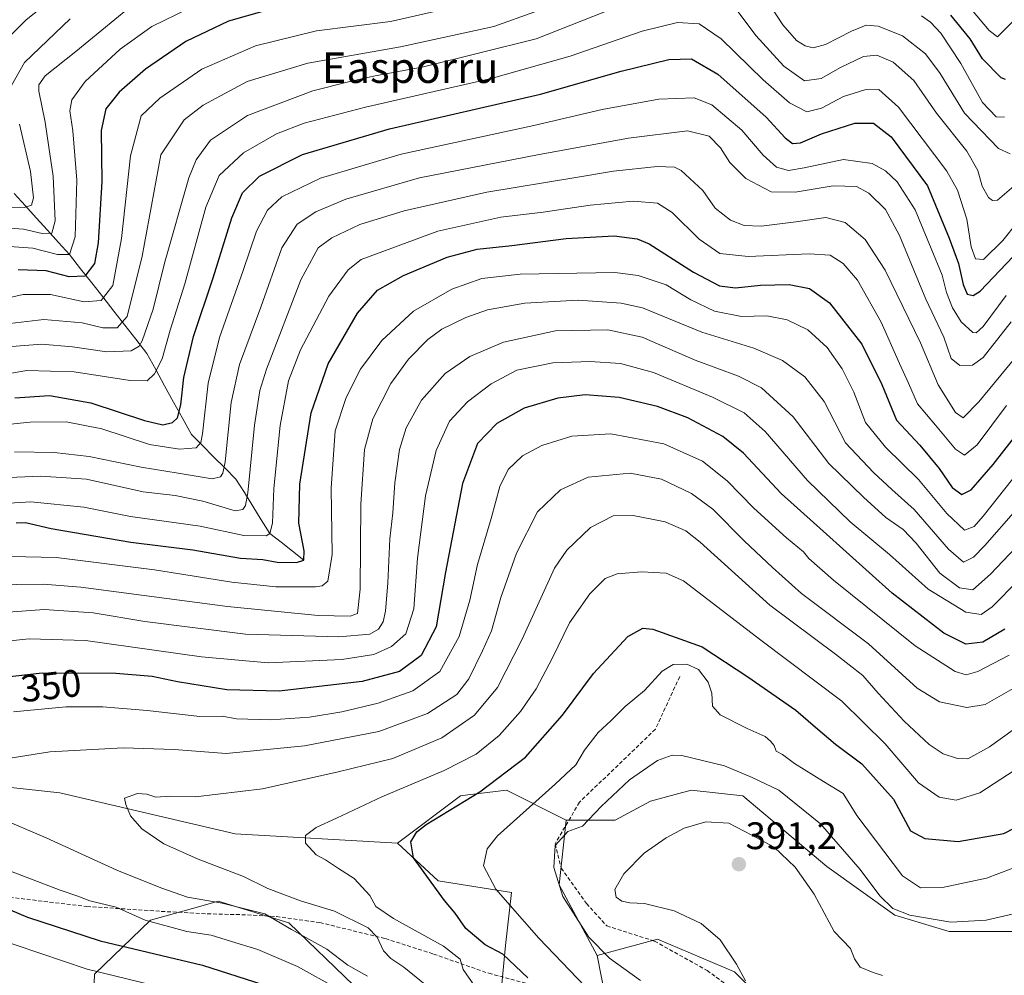
# Model space of a CAD drawing. Units: metres. Extents: x 593078 to 596495, y 4782278 to 4784639.
# Drawn here: x 593366 to 593623, y 4783597 to 4783846 of the extents above; entities that cross this region are included whole.
import ezdxf
from ezdxf.enums import TextEntityAlignment as Align

# ---------------------------------------------------------------- set-up
doc = ezdxf.new("R2010")
doc.units = ezdxf.units.M
doc.header["$MEASUREMENT"] = 0
doc.linetypes.add('TRAZOSX2', pattern=[1.5, 1, -0.5])
for name, color, linetype, lineweight in [('Arbolado forestal CxS', 92, 'Continuous', 0), ('Carátula', 7, 'Continuous', 5), ('Corriente natural lineal', 142, 'Continuous', 13), ('Curva de nivel maestra', 36, 'Continuous', 30), ('Curva de nivel normal', 36, 'Continuous', 0), ('Pastizal CxS', 92, 'Continuous', 0), ('Punto de cota en terreno', 7, 'Continuous', 0), ('Rótulo de curva de nivel directora', 19, 'Continuous', 0), ('Rótulo de punto de cota en terreno', 19, 'Continuous', 0), ('Senda', 19, 'TRAZOSX2', 0), ('Texto cartográfico', 19, 'Continuous', 0)]:
    doc.layers.add(name, color=color, linetype=linetype, lineweight=lineweight)
doc.styles.add('Arial', font='txt', dxfattribs={"height": 0.2})

# ---------------------------------------------------------------- blocks, each defined once
blk = doc.blocks.new('*U178')
at = {"layer": 'Curva de nivel normal', "color": 36, "linetype": 'Continuous', "lineweight": 0}
blk.add_polyline3d([(593625.35, 4783612.73, 385), (593618.53, 4783611.23, 385), (593609.3, 4783610.65, 385), (593598.64, 4783612.5, 385), (593594.16, 4783614.27, 385), (593590.81, 4783617.54, 385), (593585.64, 4783624.4, 385), (593575.32, 4783636.33, 385), (593564.37, 4783645.16, 385), (593557.42, 4783648.42, 385), (593550.26, 4783651.47, 385), (593539.11, 4783654.2, 385), (593536.54, 4783654.25, 385), (593532.7, 4783652.86, 385), (593525.37, 4783647.88, 385), (593517.97, 4783640.89, 385), (593513.1, 4783635.72, 385), (593509.3, 4783634.38, 385), (593506.02, 4783630.73, 385), (593505.61, 4783624.96, 385), (593508.03, 4783617.39, 385), (593514.78, 4783606.8, 385), (593520.21, 4783601.3, 385), (593528.26, 4783595.45, 385)], dxfattribs=at)
blk = doc.blocks.new('*U186')
at = {"layer": 'Curva de nivel normal', "color": 36, "linetype": 'Continuous', "lineweight": 0}
blk.add_polyline3d([(593347.6, 4783719.12, 320), (593369.03, 4783720.38, 320), (593382.95, 4783719.05, 320), (593395.06, 4783716.61, 320), (593413.3, 4783714.1, 320), (593424.71, 4783711.64, 320), (593430.54, 4783711.52, 320), (593431.45, 4783712.18, 320), (593432.16, 4783714.81, 320), (593432.53, 4783723.86, 320), (593434.22, 4783740.37, 320), (593436.38, 4783751.99, 320), (593439.48, 4783760.09, 320), (593446.86, 4783774.13, 320), (593451.94, 4783780.97, 320), (593455.37, 4783783.71, 320), (593475.37, 4783791.12, 320), (593491.83, 4783794.76, 320), (593502.87, 4783796.08, 320), (593515.16, 4783797.88, 320), (593526.36, 4783798.92, 320), (593532.69, 4783798.37, 320), (593536.51, 4783795.98, 320), (593543.59, 4783788.98, 320), (593549.04, 4783785.24, 320), (593556.4, 4783784.49, 320), (593572.33, 4783785.19, 320), (593577.84, 4783784.8, 320), (593581.2, 4783782.68, 320), (593584.99, 4783778.28, 320), (593591.17, 4783767.33, 320), (593595.96, 4783756.56, 320), (593598.28, 4783751.44, 320), (593600.62, 4783746.02, 320), (593605.28, 4783740.47, 320), (593610.51, 4783734.14, 320), (593612.86, 4783732.62, 320), (593616.23, 4783735.31, 320), (593623.88, 4783745.55, 320)], dxfattribs=at)
blk = doc.blocks.new('*U192')
at = {"layer": 'Curva de nivel normal', "color": 36, "linetype": 'Continuous', "lineweight": 0}
blk.add_polyline3d([(593356.9, 4783752.82, 295), (593367.99, 4783754.67, 295), (593380.35, 4783754.35, 295), (593395, 4783752.1, 295), (593399.46, 4783751.97, 295), (593401.39, 4783753.83, 295), (593403.37, 4783757.79, 295), (593405.42, 4783765.27, 295), (593409.27, 4783777.31, 295), (593414.74, 4783797.39, 295), (593418.27, 4783805.58, 295), (593424.64, 4783811.52, 295), (593433.25, 4783816.47, 295), (593440.48, 4783819.25, 295), (593456.48, 4783823.46, 295), (593489.32, 4783830.9, 295), (593509.88, 4783836.79, 295), (593528.68, 4783843.34, 295), (593537.97, 4783845.56, 295), (593543.57, 4783845.24, 295), (593549.35, 4783841.3, 295), (593560.29, 4783830.61, 295), (593567.18, 4783824.62, 295), (593571.7, 4783822.24, 295), (593575.55, 4783823.16, 295), (593581.3, 4783826.26, 295), (593586.9, 4783828, 295), (593590.5, 4783828.05, 295), (593595.66, 4783823.44, 295), (593608.32, 4783806.75, 295), (593611.05, 4783801.75, 295), (593613.48, 4783794.26, 295), (593614.63, 4783786.98, 295), (593615.8, 4783783.82, 295), (593617.88, 4783783.65, 295), (593622.89, 4783788.62, 295), (593630.35, 4783798.03, 295)], dxfattribs=at)
blk = doc.blocks.new('*U194')
at = {"layer": 'Curva de nivel normal', "color": 36, "linetype": 'Continuous', "lineweight": 0}
blk.add_polyline3d([(593632.37, 4783665.74, 365), (593619.44, 4783656.42, 365), (593613.72, 4783653.29, 365), (593611.08, 4783653.43, 365), (593607.29, 4783654.66, 365), (593603.66, 4783657.03, 365), (593597.16, 4783663.19, 365), (593590.36, 4783670.48, 365), (593586.35, 4783675.1, 365), (593579.2, 4783680.66, 365), (593562.07, 4783693.42, 365), (593543.86, 4783709.91, 365), (593540.08, 4783712.84, 365), (593534.7, 4783715.2, 365), (593526.37, 4783716.85, 365), (593521.18, 4783716.74, 365), (593515.26, 4783713.73, 365), (593509.07, 4783707.79, 365), (593505.79, 4783703.07, 365), (593497.4, 4783684.53, 365), (593490.94, 4783671.92, 365), (593484.94, 4783664.73, 365), (593476.37, 4783658.82, 365), (593463.6, 4783653.42, 365), (593449.3, 4783649.9, 365), (593429.61, 4783645.47, 365), (593412.05, 4783643.42, 365), (593405.38, 4783643.56, 365), (593401.71, 4783643.3, 365), (593399.38, 4783644.12, 365), (593396.9, 4783644.24, 365), (593393.56, 4783643.07, 365), (593393.92, 4783641.4, 365), (593395.14, 4783638.48, 365), (593398.08, 4783635.08, 365), (593403.78, 4783631.12, 365), (593412.76, 4783627.1, 365), (593424.58, 4783622.59, 365), (593430.95, 4783619.47, 365), (593439.48, 4783616.28, 365), (593448.35, 4783613.51, 365), (593457.18, 4783609.18, 365), (593459.49, 4783606.72, 365), (593461.17, 4783603.22, 365), (593463.11, 4783601.18, 365), (593466.51, 4783598.89, 365), (593473.45, 4783593.3, 365)], dxfattribs=at)
blk = doc.blocks.new('*U195')
at = {"layer": 'Curva de nivel normal', "color": 36, "linetype": 'Continuous', "lineweight": 0}
blk.add_polyline3d([(593591.47, 4783596.72, 390), (593589.02, 4783597.5, 390), (593585.67, 4783598.97, 390), (593584.14, 4783601.14, 390), (593583.16, 4783603.77, 390), (593578.88, 4783608.24, 390), (593573.59, 4783617.99, 390), (593568.68, 4783625.02, 390), (593563.15, 4783630.25, 390), (593557.33, 4783633.37, 390), (593551.36, 4783636.49, 390), (593545.36, 4783636.91, 390), (593539.69, 4783635.26, 390), (593534.99, 4783632.7, 390), (593529.22, 4783628.68, 390), (593523.96, 4783623.28, 390), (593521.62, 4783619.22, 390), (593521.96, 4783617.18, 390), (593523.44, 4783616.12, 390), (593525.53, 4783615.7, 390), (593529.34, 4783615.58, 390), (593537.06, 4783613.61, 390), (593544.13, 4783610.3, 390), (593549.1, 4783606.05, 390), (593553.32, 4783599.69, 390), (593555.74, 4783595.35, 390)], dxfattribs=at)
blk = doc.blocks.new('*U196')
at = {"layer": 'Curva de nivel normal', "color": 36, "linetype": 'Continuous', "lineweight": 0}
blk.add_polyline3d([(593350.72, 4783726.25, 315), (593371.72, 4783727.16, 315), (593383.6, 4783726.32, 315), (593398.4, 4783723.06, 315), (593406.73, 4783722.06, 315), (593413.99, 4783720.61, 315), (593422.42, 4783718.05, 315), (593424.47, 4783718.43, 315), (593425.09, 4783719.5, 315), (593425.78, 4783722.73, 315), (593427.44, 4783740.47, 315), (593428.88, 4783749.51, 315), (593430.6, 4783755.06, 315), (593439.6, 4783778.36, 315), (593444.12, 4783786.7, 315), (593447.66, 4783789.36, 315), (593454.99, 4783792.85, 315), (593466.55, 4783796.4, 315), (593488.19, 4783801.29, 315), (593511.37, 4783805.13, 315), (593521.24, 4783806.78, 315), (593532.67, 4783807.95, 315), (593537.16, 4783807.75, 315), (593538.86, 4783806.92, 315), (593544.52, 4783801.7, 315), (593547.8, 4783797.05, 315), (593551.79, 4783793.99, 315), (593555.33, 4783792.56, 315), (593559.79, 4783792.42, 315), (593568.88, 4783793.49, 315), (593576.69, 4783794.69, 315), (593581.69, 4783793.35, 315), (593586.91, 4783788.9, 315), (593592.19, 4783780.87, 315), (593601.39, 4783761.93, 315), (593605.98, 4783750.93, 315), (593610.54, 4783743.78, 315), (593612.55, 4783742.34, 315), (593616.67, 4783746.56, 315), (593630.56, 4783763.37, 315)], dxfattribs=at)
blk = doc.blocks.new('*U218')
at = {"layer": 'Curva de nivel normal', "color": 36, "linetype": 'Continuous', "lineweight": 0}
blk.add_polyline3d([(593515.8, 4783591.78, 380), (593501.72, 4783606.47, 380), (593490.54, 4783619.3, 380), (593487.25, 4783625.42, 380), (593488.27, 4783629.79, 380), (593490.95, 4783633.24, 380), (593506.04, 4783646.7, 380), (593511.37, 4783651.76, 380), (593513.7, 4783655.6, 380), (593517.25, 4783660.21, 380), (593520.63, 4783663.33, 380), (593524.26, 4783667, 380), (593529.3, 4783671.17, 380), (593533.94, 4783676.18, 380), (593536.8, 4783677.98, 380), (593540.36, 4783678.05, 380), (593543.47, 4783676.67, 380), (593545.98, 4783673.36, 380), (593546.95, 4783670.48, 380), (593547.08, 4783667.1, 380), (593549.09, 4783664.78, 380), (593556.18, 4783661.2, 380), (593560.83, 4783659.19, 380), (593562.22, 4783657.91, 380), (593563.15, 4783656.84, 380), (593563.68, 4783655.32, 380), (593565.33, 4783654.42, 380), (593568.49, 4783652.12, 380), (593576.03, 4783647.38, 380), (593581.21, 4783644.24, 380), (593584.8, 4783638.49, 380), (593596.67, 4783622.77, 380), (593601.38, 4783619.65, 380), (593607.12, 4783619.74, 380), (593618.62, 4783622.17, 380), (593631.52, 4783627.07, 380)], dxfattribs=at)
blk = doc.blocks.new('*U221')
at = {"layer": 'Curva de nivel normal', "color": 36, "linetype": 'Continuous', "lineweight": 0}
blk.add_polyline3d([(593349.96, 4783739.28, 305), (593368.86, 4783741.18, 305), (593378.31, 4783741.3, 305), (593387.58, 4783739.5, 305), (593400.06, 4783735.41, 305), (593407.88, 4783734.13, 305), (593412.23, 4783734.55, 305), (593413.46, 4783735.94, 305), (593413.87, 4783738.19, 305), (593415.38, 4783751.38, 305), (593418.38, 4783763.36, 305), (593424.54, 4783780.79, 305), (593428.03, 4783791.06, 305), (593430.9, 4783796.54, 305), (593434.65, 4783800.02, 305), (593444.71, 4783804.96, 305), (593465.8, 4783811.21, 305), (593500.42, 4783818.66, 305), (593518.31, 4783822.82, 305), (593533.09, 4783825.55, 305), (593542.26, 4783825.91, 305), (593546.92, 4783824.08, 305), (593554.76, 4783817.43, 305), (593560.28, 4783810.95, 305), (593563.81, 4783807.82, 305), (593566.91, 4783806.92, 305), (593570.98, 4783807.63, 305), (593581.27, 4783809.8, 305), (593588.82, 4783808.75, 305), (593592.23, 4783806.87, 305), (593595.27, 4783804, 305), (593600.02, 4783796.69, 305), (593604.21, 4783786.55, 305), (593607.04, 4783779.61, 305), (593608.23, 4783775.06, 305), (593609.74, 4783771.11, 305), (593612.01, 4783767.44, 305), (593615.08, 4783764.63, 305), (593615.95, 4783764.51, 305), (593617.77, 4783766.17, 305), (593623.73, 4783774.32, 305)], dxfattribs=at)
blk = doc.blocks.new('*U223')
at = {"layer": 'Curva de nivel normal', "color": 36, "linetype": 'Continuous', "lineweight": 0}
blk.add_polyline3d([(593627.89, 4783651.54, 370), (593616.9, 4783644.47, 370), (593610.72, 4783642.56, 370), (593606.3, 4783643.33, 370), (593600.88, 4783647.07, 370), (593592.19, 4783657.22, 370), (593580.86, 4783668.35, 370), (593559.71, 4783684.28, 370), (593539.5, 4783699.82, 370), (593534.95, 4783701.8, 370), (593528.58, 4783702.1, 370), (593522.17, 4783701.66, 370), (593519.05, 4783700.44, 370), (593515.08, 4783696.37, 370), (593509.72, 4783688.8, 370), (593505.28, 4783679.7, 370), (593501, 4783671.61, 370), (593496.94, 4783665.65, 370), (593491.37, 4783659.39, 370), (593485.37, 4783654.56, 370), (593477.04, 4783650.3, 370), (593460.74, 4783643.44, 370), (593448.86, 4783637.82, 370), (593443.57, 4783635.43, 370), (593440.77, 4783633.27, 370), (593440.78, 4783631.3, 370), (593443.61, 4783628.28, 370), (593446.01, 4783626.92, 370), (593449.43, 4783624.68, 370), (593453.52, 4783622.09, 370), (593457.58, 4783617.61, 370), (593459.2, 4783614.81, 370), (593463.74, 4783611.66, 370), (593476.85, 4783604.39, 370), (593481.16, 4783601.04, 370), (593481.95, 4783598.3, 370), (593484.92, 4783594.02, 370)], dxfattribs=at)
blk = doc.blocks.new('*U233')
at = {"layer": 'Curva de nivel normal', "color": 36, "linetype": 'Continuous', "lineweight": 0}
blk.add_polyline3d([(593355.01, 4783690.96, 340), (593372.54, 4783692.28, 340), (593385.38, 4783691.4, 340), (593398.82, 4783689.16, 340), (593425.14, 4783685.9, 340), (593449.5, 4783685.17, 340), (593457.62, 4783685.87, 340), (593459.87, 4783687.17, 340), (593461.1, 4783689.05, 340), (593461.72, 4783691.89, 340), (593462.32, 4783699.28, 340), (593462.78, 4783710.73, 340), (593463.57, 4783717.59, 340), (593464.14, 4783725.38, 340), (593465.36, 4783734.06, 340), (593467.07, 4783739.71, 340), (593471.08, 4783746.96, 340), (593477.24, 4783753.96, 340), (593483.7, 4783758.4, 340), (593492.47, 4783762.12, 340), (593506.09, 4783765.02, 340), (593519.72, 4783765.33, 340), (593528.7, 4783763.4, 340), (593542.59, 4783757.39, 340), (593553.86, 4783753.22, 340), (593559.89, 4783750.15, 340), (593568.18, 4783742.65, 340), (593577.5, 4783730.4, 340), (593586.52, 4783721.62, 340), (593592.34, 4783716.35, 340), (593596.86, 4783713.18, 340), (593600.31, 4783709.65, 340), (593606.47, 4783701.83, 340), (593611.61, 4783697.98, 340), (593615.1, 4783697.41, 340), (593619.68, 4783701.51, 340), (593634.35, 4783717, 340)], dxfattribs=at)
blk = doc.blocks.new('*U245')
at = {"layer": 'Curva de nivel maestra', "color": 36, "linetype": 'Continuous', "lineweight": 30}
blk.add_polyline3d([(593364.88, 4783747.56, 300), (593373.91, 4783748.18, 300), (593384.74, 4783746.23, 300), (593398.72, 4783741.68, 300), (593403.54, 4783740.52, 300), (593406.04, 4783741.09, 300), (593407.38, 4783742.37, 300), (593408.26, 4783745.77, 300), (593409.06, 4783752.89, 300), (593411.57, 4783763.56, 300), (593416.68, 4783778.87, 300), (593421.58, 4783794.59, 300), (593424.37, 4783801.06, 300), (593428.75, 4783805.48, 300), (593440, 4783811.06, 300), (593462.72, 4783817.79, 300), (593502.16, 4783826.82, 300), (593523.24, 4783832.82, 300), (593535.72, 4783835.93, 300), (593541.56, 4783836.05, 300), (593548.5, 4783832.04, 300), (593561.14, 4783820.89, 300), (593566.1, 4783815.48, 300), (593567.96, 4783813.93, 300), (593570.03, 4783814.14, 300), (593575.57, 4783816.5, 300), (593584.25, 4783819.26, 300), (593589.17, 4783819.3, 300), (593593.78, 4783815.68, 300), (593603.25, 4783802.89, 300), (593608.88, 4783789.24, 300), (593611.29, 4783782.68, 300), (593612.56, 4783777.17, 300), (593613.56, 4783774.61, 300), (593615.17, 4783774.25, 300), (593617, 4783775.42, 300), (593627.34, 4783786.26, 300)], dxfattribs=at)
blk = doc.blocks.new('*U246')
at = {"layer": 'Curva de nivel maestra', "color": 36, "linetype": 'Continuous', "lineweight": 30}
blk.add_polyline3d([(593365.25, 4783714.9, 325), (593367.7, 4783715.02, 325), (593374.38, 4783713.42, 325), (593395.2, 4783709.93, 325), (593411.39, 4783707.86, 325), (593423.84, 4783705.69, 325), (593429.67, 4783705.33, 325), (593433.41, 4783704.64, 325), (593438.47, 4783704.56, 325), (593440.36, 4783705.18, 325), (593440.41, 4783707.66, 325), (593439.07, 4783714.83, 325), (593439.3, 4783725.07, 325), (593442.29, 4783743.62, 325), (593446.7, 4783756.49, 325), (593454.41, 4783769.7, 325), (593459.64, 4783775.64, 325), (593466.4, 4783779.48, 325), (593477.79, 4783784.29, 325), (593485.65, 4783786.38, 325), (593494.66, 4783787.33, 325), (593508.88, 4783789.2, 325), (593521.43, 4783789.88, 325), (593527.38, 4783789.1, 325), (593530.57, 4783787.74, 325), (593542.13, 4783780.4, 325), (593548.89, 4783776.78, 325), (593553.05, 4783776.28, 325), (593559.62, 4783776.96, 325), (593567.11, 4783777.12, 325), (593572.45, 4783776.12, 325), (593577.68, 4783772.41, 325), (593586.07, 4783761.58, 325), (593591.3, 4783751.04, 325), (593595.14, 4783741.75, 325), (593601.22, 4783735.2, 325), (593606.24, 4783729.16, 325), (593609.69, 4783724.19, 325), (593612.17, 4783722.35, 325), (593614.66, 4783723.51, 325), (593620.37, 4783730.19, 325), (593634.06, 4783747.63, 325)], dxfattribs=at)
blk = doc.blocks.new('*U251')
at = {"layer": 'Curva de nivel maestra', "color": 36, "linetype": 'Continuous', "lineweight": 30}
blk.add_polyline3d([(593498.82, 4783596.17, 375), (593492.35, 4783602.28, 375), (593487.76, 4783604.72, 375), (593482.65, 4783609, 375), (593479.9, 4783613.02, 375), (593477.11, 4783616.35, 375), (593469.04, 4783627.5, 375), (593468.34, 4783631.67, 375), (593469.87, 4783634.28, 375), (593472.28, 4783636.17, 375), (593486.33, 4783644.72, 375), (593498.23, 4783653.72, 375), (593507.87, 4783664.76, 375), (593516.02, 4783675.57, 375), (593524.96, 4783685.29, 375), (593528.92, 4783687.45, 375), (593531.51, 4783687.17, 375), (593544.36, 4783682.6, 375), (593556.31, 4783674.72, 375), (593568.84, 4783666.02, 375), (593573.95, 4783661.57, 375), (593579.23, 4783657.13, 375), (593586.1, 4783652.04, 375), (593594.38, 4783642.8, 375), (593598.82, 4783634.51, 375), (593602.49, 4783632.51, 375), (593611.21, 4783631.74, 375), (593623.16, 4783633.86, 375), (593632.1, 4783638.43, 375)], dxfattribs=at)
blk = doc.blocks.new('5PATER')
at = {"layer": 'Carátula', "linetype": 'Continuous', "lineweight": 5}
h = blk.add_hatch(color=250, dxfattribs=at)
edge = h.paths.add_edge_path()
edge.add_ellipse((0, 0.01), major_axis=(-1.33, -1.34), ratio=0.999422, start_angle=0, end_angle=360)

msp = doc.modelspace()

# ---------------------------------------------------------------- linework, layer by layer
at = {"layer": 'Arbolado forestal CxS', "color": 92, "linetype": 'Continuous', "lineweight": 0}
for points in [[(593625.9, 4783608.24, 387.92), (593608.88, 4783608.24, 386.91), (593594.7, 4783612.49, 386.8), (593576.98, 4783625.25, 387.89), (593555, 4783643.69, 388.48), (593541.53, 4783645.11, 389.1), (593530.89, 4783642.27, 388.91), (593521.68, 4783637.31, 388.91), (593508.91, 4783637.31, 385.42), (593493.32, 4783645.11, 378.92), (593483.19, 4783643.92, 376.78), (593481.26, 4783643.69, 376.42), (593464.86, 4783631.28, 374.49), (593422.42, 4783633.76, 367.78), (593376.64, 4783644.42, 362.6), (593341.39, 4783648.28, 359.59)], [(593341.39, 4783648.28, 359.59), (593376.64, 4783644.42, 362.6), (593422.42, 4783633.76, 367.78), (593464.86, 4783631.28, 374.49)], [(593490.77, 4783580.87, 364.76), (593493.06, 4783604.6, 375.42), (593494.59, 4783618.39, 380.64), (593475.45, 4783621.45, 375.47), (593464.86, 4783631.28, 374.49), (593481.26, 4783643.69, 376.42), (593483.19, 4783643.92, 376.78), (593493.32, 4783645.11, 378.92), (593508.91, 4783637.31, 385.42), (593507.07, 4783620.44, 385.52), (593516.99, 4783602.01, 383.41), (593520.87, 4783582.01, 378.21)], [(593508.91, 4783637.31, 385.42), (593493.32, 4783645.11, 378.92), (593483.19, 4783643.92, 376.78), (593481.26, 4783643.69, 376.42), (593464.86, 4783631.28, 374.49)], [(593508.91, 4783637.31, 385.42), (593493.32, 4783645.11, 378.92), (593483.19, 4783643.92, 376.78), (593481.26, 4783643.69, 376.42), (593464.86, 4783631.28, 374.49)], [(593564.49, 4783586.06, 389.74), (593552.86, 4783597.7, 389.71), (593532.69, 4783606.23, 387.74), (593516.99, 4783602.01, 383.41), (593507.07, 4783620.44, 385.52), (593508.91, 4783637.31, 385.42), (593521.68, 4783637.31, 388.91), (593530.89, 4783642.27, 388.91), (593541.53, 4783645.11, 389.1), (593555, 4783643.69, 388.48), (593576.98, 4783625.25, 387.89), (593594.7, 4783612.49, 386.8), (593608.88, 4783608.24, 386.91), (593625.9, 4783608.24, 387.92), (593639.37, 4783607.53, 389.15), (593647.6, 4783602.65, 390.31), (593648.31, 4783582.79, 393.41)], [(593648.31, 4783582.79, 393.41), (593647.6, 4783602.65, 390.31), (593639.37, 4783607.53, 389.15), (593625.9, 4783608.24, 387.92), (593608.88, 4783608.24, 386.91), (593594.7, 4783612.49, 386.8), (593576.98, 4783625.25, 387.89), (593555, 4783643.69, 388.48), (593541.53, 4783645.11, 389.1), (593530.89, 4783642.27, 388.91), (593521.68, 4783637.31, 388.91), (593508.91, 4783637.31, 385.42)], [(593648.31, 4783582.79, 393.41), (593647.6, 4783602.65, 390.31), (593639.37, 4783607.53, 389.15), (593625.9, 4783608.24, 387.92), (593608.88, 4783608.24, 386.91), (593594.7, 4783612.49, 386.8), (593576.98, 4783625.25, 387.89), (593555, 4783643.69, 388.48), (593541.53, 4783645.11, 389.1), (593530.89, 4783642.27, 388.91), (593521.68, 4783637.31, 388.91), (593508.91, 4783637.31, 385.42)], [(593508.91, 4783637.31, 385.42), (593507.07, 4783620.44, 385.52), (593516.99, 4783602.01, 383.41)], [(593508.91, 4783637.31, 385.42), (593507.07, 4783620.44, 385.52), (593516.99, 4783602.01, 383.41)], [(593464.86, 4783631.28, 374.49), (593475.45, 4783621.45, 375.47), (593494.59, 4783618.39, 380.64), (593493.06, 4783604.6, 375.42), (593490.77, 4783580.87, 364.76)], [(593384.68, 4783567.95, 323.19), (593385.68, 4783597.13, 342.61), (593400.28, 4783611.2, 353.18), (593412.82, 4783614.71, 356.44), (593418.01, 4783616.16, 357.97), (593436.44, 4783610.49, 359.2), (593453.46, 4783594.18, 355.5)], [(593453.46, 4783594.18, 355.5), (593436.44, 4783610.49, 359.2), (593418.01, 4783616.16, 357.97), (593412.82, 4783614.71, 356.44), (593400.28, 4783611.2, 353.18), (593385.68, 4783597.13, 342.61), (593384.68, 4783567.95, 323.19)], [(593374.45, 4783162.83, 229.23), (593379.47, 4783209.14, 243.76), (593389.4, 4783238.92, 254.75), (593405, 4783255.94, 266.42), (593421.31, 4783278.63, 275.54), (593456.05, 4783302.03, 289.84), (593469.09, 4783325.45, 299.22), (593486.16, 4783346.39, 310.43), (593486.93, 4783354.92, 310.29), (593489.26, 4783367.33, 315.18), (593494.69, 4783382.85, 321.61), (593506.32, 4783399.91, 329.07), (593515.63, 4783412.32, 334.76), (593526.25, 4783431.78, 344.96), (593586.21, 4783527.12, 382.88), (593580.01, 4783546.51, 385.7), (593580.01, 4783558.14, 387.95), (593579.23, 4783569.78, 388.79), (593564.49, 4783586.06, 389.74), (593552.86, 4783597.7, 389.71), (593532.69, 4783606.23, 387.74), (593516.99, 4783602.01, 383.41)], [(593520.87, 4783582.01, 378.21), (593516.99, 4783602.01, 383.41)]]:
    msp.add_polyline3d(points, dxfattribs=at)
at = {"layer": 'Corriente natural lineal', "color": 142, "linetype": 'Continuous', "lineweight": 13}
msp.add_polyline3d([(593440.36, 4783705.18, 325), (593437.39, 4783707.51, 323.39), (593434.42, 4783709.85, 321.89), (593431.45, 4783712.18, 320.16), (593429.25, 4783715.73, 318.15), (593427.04, 4783719.27, 315.34), (593424.84, 4783722.82, 314.39), (593422.63, 4783726.36, 312.5), (593419.72, 4783729.27, 309.88), (593416.81, 4783732.18, 307.77), (593413.9, 4783735.09, 306.34), (593410.99, 4783738, 303.33), (593408.66, 4783742.24, 300.87), (593406.33, 4783746.47, 298.45), (593404.01, 4783750.7, 296.84), (593401.68, 4783754.94, 294.6), (593399.35, 4783759.17, 291.6), (593396.47, 4783762.85, 288.38), (593393.59, 4783766.54, 285.32), (593390.71, 4783770.22, 282.33), (593387.84, 4783773.9, 279.04), (593384.96, 4783777.58, 276.19), (593382.08, 4783781.27, 272.95), (593379.2, 4783784.95, 270.19), (593376.3, 4783788.15, 266.62), (593373.4, 4783791.35, 264.73), (593370.5, 4783794.55, 262.06), (593367.6, 4783797.75, 260.18), (593364.7, 4783800.95, 257.7)], dxfattribs=at)
at = {"layer": 'Curva de nivel maestra', "color": 36, "linetype": 'Continuous', "lineweight": 30}
for points in [[(593430.49, 4783848.71, 275), (593420.67, 4783845.91, 275), (593409.54, 4783840.57, 275), (593399.05, 4783833.36, 275), (593392.13, 4783827.36, 275), (593388.63, 4783823.03, 275), (593387.44, 4783817.36, 275), (593387.57, 4783804.03, 275), (593386.64, 4783788.03, 275), (593385.66, 4783782.62, 275), (593383.16, 4783779.36, 275), (593379.04, 4783779.13, 275), (593373.04, 4783780.69, 275), (593365.72, 4783780.98, 275)], [(593623.57, 4783830.67, 275), (593622.48, 4783831.1, 275), (593617.55, 4783836.12, 275), (593614.34, 4783841.27, 275), (593609.31, 4783847.47, 275)], [(593623.4, 4783687.15, 350), (593617.66, 4783683.8, 350), (593613.21, 4783683.28, 350), (593607.47, 4783686.15, 350), (593594.03, 4783696.61, 350), (593575.95, 4783712.75, 350), (593565, 4783722.63, 350), (593555.14, 4783733.1, 350), (593549.76, 4783737.49, 350), (593540.62, 4783742.35, 350), (593532.71, 4783745.33, 350), (593522.7, 4783747.64, 350), (593513.86, 4783748.39, 350), (593506.7, 4783747.47, 350), (593497.89, 4783744.83, 350), (593490.78, 4783740.87, 350), (593485.68, 4783735.68, 350), (593481.76, 4783725.2, 350), (593477.37, 4783702.05, 350), (593474.9, 4783687.82, 350), (593471.03, 4783680.26, 350), (593465.37, 4783676.09, 350), (593455.59, 4783673.55, 350), (593433.9, 4783671.03, 350), (593420.26, 4783671.34, 350), (593407.36, 4783673.41, 350), (593400.72, 4783674.83, 350), (593391.3, 4783675.63, 350), (593372.06, 4783675.72, 350), (593358.22, 4783674.16, 350)], [(593353.94, 4783618.02, 350), (593368.24, 4783612.02, 350), (593387.14, 4783605.8, 350), (593413.88, 4783599.43, 350), (593429.62, 4783594.44, 350)]]:
    msp.add_polyline3d(points, dxfattribs=at)
at = {"layer": 'Curva de nivel normal', "color": 36, "linetype": 'Continuous', "lineweight": 0}
for points in [[(593362.19, 4783840.6, 255), (593367.84, 4783846.24, 255), (593382.05, 4783857.55, 255)], [(593558.52, 4783855.62, 285), (593565.48, 4783844.96, 285), (593568.98, 4783840.83, 285), (593571.3, 4783839.49, 285), (593573.39, 4783838.93, 285), (593576.63, 4783839.81, 285), (593583.34, 4783843.32, 285), (593587.19, 4783844.87, 285), (593590.32, 4783844.63, 285), (593596.74, 4783842.07, 285), (593602.72, 4783837.4, 285), (593606.54, 4783832.22, 285), (593612.92, 4783821.92, 285), (593621.8, 4783812.66, 285), (593624.78, 4783811.26, 285)], [(593550.35, 4783852.92, 290), (593558.41, 4783842.13, 290), (593565.68, 4783834.18, 290), (593571.13, 4783830.34, 290), (593575.49, 4783830.91, 290), (593580.55, 4783833.85, 290), (593586.53, 4783836.7, 290), (593589.97, 4783837.01, 290), (593594.3, 4783835.24, 290), (593599.64, 4783830.39, 290), (593605.6, 4783821.88, 290), (593613.48, 4783811.98, 290), (593616.34, 4783806.89, 290), (593617.53, 4783802.83, 290), (593619.15, 4783799.9, 290), (593620.23, 4783799.06, 290), (593621.47, 4783799.2, 290), (593627.63, 4783804.36, 290)], [(593486.44, 4783851.1, 280), (593462.97, 4783845.79, 280), (593443.67, 4783843.41, 280), (593427.71, 4783839.45, 280), (593413.71, 4783833.42, 280), (593402.72, 4783825.81, 280), (593397.86, 4783821.18, 280), (593395.06, 4783810.71, 280), (593392.74, 4783789.16, 280), (593390.51, 4783776.89, 280), (593387.44, 4783773, 280), (593383.04, 4783772.6, 280), (593374.22, 4783774.54, 280), (593367.09, 4783774.59, 280), (593358.85, 4783772.74, 280)], [(593413.56, 4783850.76, 270), (593400.71, 4783844.53, 270), (593392.42, 4783838.61, 270), (593383.24, 4783830.15, 270), (593379.76, 4783825.37, 270), (593379.25, 4783822.47, 270), (593380.02, 4783817.3, 270), (593381.04, 4783804.36, 270), (593380.62, 4783789.61, 270), (593379.2, 4783784.95, 270), (593376.07, 4783784.97, 270), (593369.58, 4783786.62, 270), (593363.53, 4783787.1, 270)], [(593364.07, 4783761, 290), (593371.89, 4783761.54, 290), (593379.93, 4783760.92, 290), (593388.92, 4783759.58, 290), (593395.28, 4783759.86, 290), (593397.32, 4783761.04, 290), (593398.14, 4783762.49, 290), (593401.03, 4783770.69, 290), (593403.96, 4783782.7, 290), (593410.31, 4783804.98, 290), (593412.24, 4783809.73, 290), (593415.97, 4783814.83, 290), (593425.68, 4783821.3, 290), (593442.72, 4783827.7, 290), (593452.04, 4783830.04, 290), (593458.59, 4783831.58, 290), (593471.65, 4783833.97, 290), (593501, 4783841.32, 290), (593522.04, 4783849.56, 290)], [(593360.56, 4783766.61, 285), (593372.47, 4783768.06, 285), (593382.48, 4783767.14, 285), (593387.86, 4783765.86, 285), (593391.63, 4783765.88, 285), (593394.26, 4783768.81, 285), (593398.17, 4783784.58, 285), (593403.01, 4783811.03, 285), (593409.1, 4783820.11, 285), (593414.08, 4783823.99, 285), (593425.54, 4783830.2, 285), (593441.37, 4783834.98, 285), (593465.58, 4783839.24, 285), (593490.02, 4783844.56, 285), (593500.71, 4783848.36, 285)], [(593394.38, 4783849.13, 265), (593380.78, 4783838.02, 265), (593372.85, 4783831.64, 265), (593371.17, 4783829.31, 265), (593371.16, 4783827.66, 265), (593372.82, 4783819.56, 265), (593373.81, 4783813, 265), (593374.88, 4783805.41, 265), (593375.39, 4783793.77, 265), (593374.57, 4783790.55, 265), (593372.07, 4783790.51, 265), (593367.13, 4783791.62, 265), (593360.92, 4783792.06, 265)], [(593623.35, 4783820.87, 280), (593621.14, 4783820.94, 280), (593617.61, 4783824.7, 280), (593611.96, 4783834.85, 280), (593606.72, 4783842.74, 280), (593604, 4783845.67, 280), (593601.62, 4783847.29, 280)], [(593625.3, 4783845.62, 270), (593621.51, 4783841.81, 270), (593619.37, 4783843.48, 270), (593614.68, 4783848.97, 270)], [(593363.99, 4783829.14, 260), (593367.42, 4783835.09, 260), (593379.38, 4783846.48, 260)], [(593360.87, 4783797.46, 260), (593367.31, 4783797.3, 260), (593369.28, 4783797.83, 260), (593369.75, 4783799.81, 260), (593368.98, 4783806.7, 260), (593366.08, 4783819.03, 260)], [(593625.12, 4783767.44, 310), (593617.79, 4783758.11, 310), (593615.02, 4783756.08, 310), (593611.68, 4783755.99, 310), (593609.43, 4783757.8, 310), (593607.46, 4783763.37, 310), (593602.78, 4783773.37, 310), (593595.9, 4783789.94, 310), (593592.24, 4783796.78, 310), (593587.91, 4783801.01, 310), (593584.67, 4783802.78, 310), (593578.62, 4783802.92, 310), (593568.7, 4783801.24, 310), (593562.39, 4783801.36, 310), (593555.81, 4783804.81, 310), (593551.64, 4783808.97, 310), (593549.21, 4783812.88, 310), (593546.21, 4783815.88, 310), (593540.59, 4783817.26, 310), (593525.14, 4783815.36, 310), (593501.37, 4783810.99, 310), (593470.6, 4783805.03, 310), (593451.35, 4783799.48, 310), (593443.53, 4783796.17, 310), (593438.64, 4783792.9, 310), (593434.65, 4783786.7, 310), (593429.11, 4783771.26, 310), (593423.58, 4783756.25, 310), (593421.41, 4783746.34, 310), (593419.84, 4783730.82, 310), (593419.19, 4783727.92, 310), (593418.57, 4783726.93, 310), (593416.43, 4783726.42, 310), (593407.55, 4783727.88, 310), (593397.84, 4783729.5, 310), (593384.32, 4783732.28, 310), (593375.12, 4783733.31, 310), (593364.78, 4783733.5, 310)], [(593631.06, 4783733.46, 330), (593617.78, 4783716.7, 330), (593615.39, 4783713.94, 330), (593612.92, 4783713.05, 330), (593608.28, 4783717.39, 330), (593600.92, 4783726.25, 330), (593592.26, 4783734.71, 330), (593587.07, 4783741.13, 330), (593583.96, 4783749.02, 330), (593580.94, 4783755.12, 330), (593577, 4783760.72, 330), (593571.95, 4783765.3, 330), (593566.58, 4783767.92, 330), (593561.28, 4783768.96, 330), (593554.62, 4783768.78, 330), (593547.58, 4783770.17, 330), (593541.43, 4783773.12, 330), (593534.96, 4783777.05, 330), (593527.67, 4783779.54, 330), (593521.55, 4783780.27, 330), (593496.84, 4783779.87, 330), (593486.82, 4783778.74, 330), (593479.04, 4783775.97, 330), (593469.04, 4783770.22, 330), (593460.71, 4783762.57, 330), (593455.18, 4783755.04, 330), (593451.41, 4783747.68, 330), (593448.58, 4783738.96, 330), (593447.5, 4783724.01, 330), (593447.78, 4783706.63, 330), (593446.61, 4783699.7, 330), (593445.17, 4783698.46, 330), (593443.4, 4783698.23, 330), (593433.06, 4783698.24, 330), (593421.54, 4783699.46, 330), (593401.38, 4783702.65, 330), (593375.72, 4783705.92, 330), (593363.89, 4783706.16, 330)], [(593634.37, 4783727.51, 335), (593618.16, 4783709.02, 335), (593615.22, 4783705.97, 335), (593612.63, 4783704.67, 335), (593608.72, 4783708.08, 335), (593599.72, 4783718.4, 335), (593593.95, 4783723.63, 335), (593589.09, 4783728.1, 335), (593581.79, 4783735.8, 335), (593576.23, 4783746.6, 335), (593571.17, 4783753.03, 335), (593565.36, 4783757.35, 335), (593557.84, 4783760.54, 335), (593544.29, 4783764.72, 335), (593528.84, 4783771.04, 335), (593523.23, 4783772.28, 335), (593512.04, 4783773.1, 335), (593498.04, 4783772.27, 335), (593488.35, 4783770.56, 335), (593482.63, 4783768.54, 335), (593476.39, 4783765.46, 335), (593472.71, 4783762.76, 335), (593467.7, 4783757.68, 335), (593463.1, 4783751.29, 335), (593458.39, 4783742.13, 335), (593456.2, 4783734.05, 335), (593455.26, 4783719.84, 335), (593455.04, 4783697.66, 335), (593454.36, 4783691.29, 335), (593452.44, 4783690.57, 335), (593444.13, 4783690.7, 335), (593420.4, 4783693.06, 335), (593382.15, 4783698.14, 335), (593372.3, 4783698.89, 335), (593358.12, 4783698.74, 335)], [(593627.02, 4783699.96, 345), (593620.1, 4783693.04, 345), (593617.25, 4783690.96, 345), (593613.24, 4783691.62, 345), (593603.37, 4783697.62, 345), (593593.27, 4783706.69, 345), (593583.03, 4783715.24, 345), (593571.88, 4783726, 345), (593560.88, 4783738.76, 345), (593555.33, 4783743.66, 345), (593547.1, 4783747.74, 345), (593531.7, 4783754.15, 345), (593523.07, 4783756.5, 345), (593515.16, 4783757.09, 345), (593505.35, 4783756.7, 345), (593495.99, 4783754.77, 345), (593489.26, 4783751.22, 345), (593483.12, 4783746.52, 345), (593478.44, 4783741.44, 345), (593474.96, 4783733.85, 345), (593472.14, 4783721.96, 345), (593470.08, 4783705.7, 345), (593469.08, 4783692.44, 345), (593467.03, 4783685.96, 345), (593463.27, 4783682.61, 345), (593458.64, 4783680.59, 345), (593450.27, 4783679.24, 345), (593431.04, 4783678.35, 345), (593413.6, 4783679.91, 345), (593383.38, 4783684.2, 345), (593368.66, 4783684.65, 345), (593357.63, 4783683.49, 345)], [(593364.55, 4783665.55, 355), (593378.19, 4783666.87, 355), (593387.91, 4783666.92, 355), (593399.49, 4783665.95, 355), (593413.24, 4783664.34, 355), (593419.05, 4783664.42, 355), (593422.76, 4783663.78, 355), (593431.74, 4783663.51, 355), (593441.87, 4783664.21, 355), (593450.28, 4783665.62, 355), (593459.81, 4783667.82, 355), (593468.86, 4783671.07, 355), (593475.9, 4783676.09, 355), (593480.93, 4783685.29, 355), (593483.69, 4783694.78, 355), (593485.75, 4783704.04, 355), (593489.29, 4783716.06, 355), (593491.52, 4783724.42, 355), (593493.72, 4783728.88, 355), (593497.44, 4783732.42, 355), (593502.48, 4783735.12, 355), (593510.34, 4783737.57, 355), (593520.51, 4783738.2, 355), (593534.34, 4783735.59, 355), (593544.5, 4783731, 355), (593550.89, 4783725.9, 355), (593557.91, 4783718.74, 355), (593566.38, 4783711.04, 355), (593570.89, 4783707.4, 355), (593572.26, 4783705.6, 355), (593578.64, 4783699.98, 355), (593600.05, 4783682.82, 355), (593610.42, 4783676.12, 355), (593613.37, 4783675.25, 355), (593616.4, 4783676.15, 355), (593624.53, 4783680.4, 355)], [(593626.8, 4783672.36, 360), (593618.26, 4783667.48, 360), (593613.51, 4783666.73, 360), (593606.36, 4783668.24, 360), (593600.57, 4783671.81, 360), (593587.83, 4783683.38, 360), (593570.36, 4783696.49, 360), (593562.77, 4783703.28, 360), (593555.46, 4783710.14, 360), (593547.13, 4783718.48, 360), (593541.6, 4783722.58, 360), (593533.77, 4783726.3, 360), (593525.56, 4783727.89, 360), (593514.58, 4783726.83, 360), (593507.37, 4783723.59, 360), (593501.4, 4783717.84, 360), (593495.86, 4783707.04, 360), (593491.84, 4783695.48, 360), (593489.4, 4783686.71, 360), (593486.98, 4783681.5, 360), (593483.49, 4783674.23, 360), (593480.32, 4783670.08, 360), (593472.7, 4783665.17, 360), (593459.95, 4783660.5, 360), (593440.52, 4783656.75, 360), (593420.07, 4783654.74, 360), (593406.54, 4783655.79, 360), (593393.22, 4783656.18, 360), (593374.06, 4783655.11, 360), (593363.67, 4783653.48, 360)], [(593360.39, 4783638.06, 360), (593373.07, 4783632.68, 360), (593391.53, 4783624.25, 360), (593403.04, 4783619.68, 360), (593409.94, 4783617.19, 360), (593419.04, 4783615.62, 360), (593430.21, 4783612.87, 360), (593437.15, 4783608.78, 360), (593446.37, 4783603.64, 360), (593451.83, 4783599.48, 360), (593456.97, 4783596.58, 360)], [(593449.04, 4783593.33, 355), (593438.69, 4783599.14, 355), (593428.37, 4783603.51, 355), (593421.48, 4783605.64, 355), (593416.13, 4783607.32, 355), (593409.84, 4783608.26, 355), (593398.89, 4783611.17, 355), (593391.35, 4783614.59, 355), (593384.45, 4783616.27, 355), (593381.38, 4783617.45, 355), (593376.72, 4783619.03, 355), (593359.62, 4783625.53, 355)], [(593358.97, 4783606.76, 345), (593383.76, 4783598.44, 345), (593412.02, 4783591.54, 345)]]:
    msp.add_polyline3d(points, dxfattribs=at)
at = {"layer": 'Pastizal CxS', "color": 92, "linetype": 'Continuous', "lineweight": 0}
for points in [[(593091.51, 4783570.81, 235.44), (593090.36, 4783654.67, 237.47), (593097.02, 4783662.12, 237.55), (593108.93, 4783660.04, 241.41), (593115.31, 4783643.03, 253.46), (593132.36, 4783635.23, 263.45), (593148.79, 4783630.97, 272.91), (593163.82, 4783627.57, 278.8), (593212.44, 4783629.56, 302.96), (593259.24, 4783641.61, 328.12), (593297.14, 4783645.49, 345.81), (593324.88, 4783650.09, 355.36), (593341.39, 4783648.28, 359.59), (593376.64, 4783644.42, 362.6), (593422.42, 4783633.76, 367.78), (593464.86, 4783631.28, 374.49), (593475.45, 4783621.45, 375.47), (593494.59, 4783618.39, 380.64), (593493.06, 4783604.6, 375.42), (593490.77, 4783580.87, 364.76)], [(593341.39, 4783648.28, 359.59), (593376.64, 4783644.42, 362.6), (593422.42, 4783633.76, 367.78), (593464.86, 4783631.28, 374.49)], [(593464.86, 4783631.28, 374.49), (593475.45, 4783621.45, 375.47), (593494.59, 4783618.39, 380.64), (593493.06, 4783604.6, 375.42), (593490.77, 4783580.87, 364.76)], [(593453.46, 4783594.18, 355.5), (593436.44, 4783610.49, 359.2), (593418.01, 4783616.16, 357.97), (593412.82, 4783614.71, 356.44), (593400.28, 4783611.2, 353.18), (593385.68, 4783597.13, 342.61), (593384.68, 4783567.95, 323.19)], [(593453.46, 4783594.18, 355.5), (593436.44, 4783610.49, 359.2), (593418.01, 4783616.16, 357.97), (593412.82, 4783614.71, 356.44), (593400.28, 4783611.2, 353.18), (593385.68, 4783597.13, 342.61), (593384.68, 4783567.95, 323.19)], [(593374.45, 4783162.83, 229.23), (593379.47, 4783209.14, 243.76), (593389.4, 4783238.92, 254.75), (593405, 4783255.94, 266.42), (593421.31, 4783278.63, 275.54), (593456.05, 4783302.03, 289.84), (593469.09, 4783325.45, 299.22), (593486.16, 4783346.39, 310.43), (593486.93, 4783354.92, 310.29), (593489.26, 4783367.33, 315.18), (593494.69, 4783382.85, 321.61), (593506.32, 4783399.91, 329.07), (593515.63, 4783412.32, 334.76), (593526.25, 4783431.78, 344.96), (593586.21, 4783527.12, 382.88), (593580.01, 4783546.51, 385.7), (593580.01, 4783558.14, 387.95), (593579.23, 4783569.78, 388.79), (593564.49, 4783586.06, 389.74), (593552.86, 4783597.7, 389.71), (593532.69, 4783606.23, 387.74), (593516.99, 4783602.01, 383.41)], [(593520.87, 4783582.01, 378.21), (593516.99, 4783602.01, 383.41), (593532.69, 4783606.23, 387.74), (593552.86, 4783597.7, 389.71), (593564.49, 4783586.06, 389.74)], [(593520.87, 4783582.01, 378.21), (593516.99, 4783602.01, 383.41)]]:
    msp.add_polyline3d(points, dxfattribs=at)
at = {"layer": 'Senda', "color": 19, "linetype": 'TRAZOSX2', "lineweight": 0}
for points in [[(593538.52, 4783674.8), (593532.17, 4783661.04), (593512.33, 4783641.99), (593505.98, 4783631.14), (593507.57, 4783624.79), (593514.18, 4783615.53), (593519.47, 4783609.71), (593531.91, 4783605.74), (593545.67, 4783598.07), (593551.75, 4783593.57), (593558.89, 4783586.95), (593565.24, 4783580.08), (593577.55, 4783569.74)], [(593287.73, 4783646.03), (593289.96, 4783635.7), (593293.34, 4783629.23), (593299.43, 4783623.65), (593307.68, 4783619.29), (593316.39, 4783617.43), (593326.42, 4783616.98), (593344.95, 4783618), (593353.56, 4783617.83), (593363.56, 4783617.18), (593383.71, 4783614.77), (593403.14, 4783613.5), (593413.65, 4783612.92), (593425.67, 4783612.58), (593433.21, 4783612.16), (593444.53, 4783610.57), (593461.67, 4783606.37), (593474.24, 4783602.35), (593488.66, 4783597.32), (593502.05, 4783593.71)]]:
    msp.add_lwpolyline(points, dxfattribs=at)

# ---------------------------------------------------------------- block references
at = {"layer": 'Curva de nivel maestra', "color": 36, "linetype": 'Continuous', "lineweight": 30}
for name in ['*U251', '*U245', '*U246']:
    msp.add_blockref(name, (0, 0), dxfattribs=at)
at = {"layer": 'Curva de nivel normal', "color": 36, "linetype": 'Continuous', "lineweight": 0}
for name in ['*U194', '*U223', '*U218', '*U178', '*U195', '*U192', '*U221', '*U196', '*U186', '*U233']:
    msp.add_blockref(name, (0, 0), dxfattribs=at)
at = {"layer": 'Punto de cota en terreno', "linetype": 'Continuous', "lineweight": 0}
msp.add_blockref('5PATER', (593553.97, 4783625.8, 391.2), dxfattribs=at)

# ---------------------------------------------------------------- texts
at = {"layer": 'Rótulo de curva de nivel directora', "color": 19, "linetype": 'Continuous', "lineweight": 0, "style": 'Arial'}
msp.add_text('350', height=7, rotation=6.4309, dxfattribs=at).set_placement((593374.33, 4783672.42), align=Align.MIDDLE_CENTER)
at = {"layer": 'Rótulo de punto de cota en terreno', "color": 19, "linetype": 'Continuous', "lineweight": 0, "style": 'Arial'}
msp.add_text('391,2', height=7, dxfattribs=at).set_placement((593555.73, 4783627.56), align=Align.BOTTOM_LEFT)
at = {"layer": 'Texto cartográfico', "color": 19, "linetype": 'Continuous', "lineweight": 0, "style": 'Arial'}
msp.add_text('Easporru', height=8, dxfattribs=at).set_placement((593468.14, 4783833.78), align=Align.MIDDLE_CENTER)

doc.saveas('drawing.dxf')
